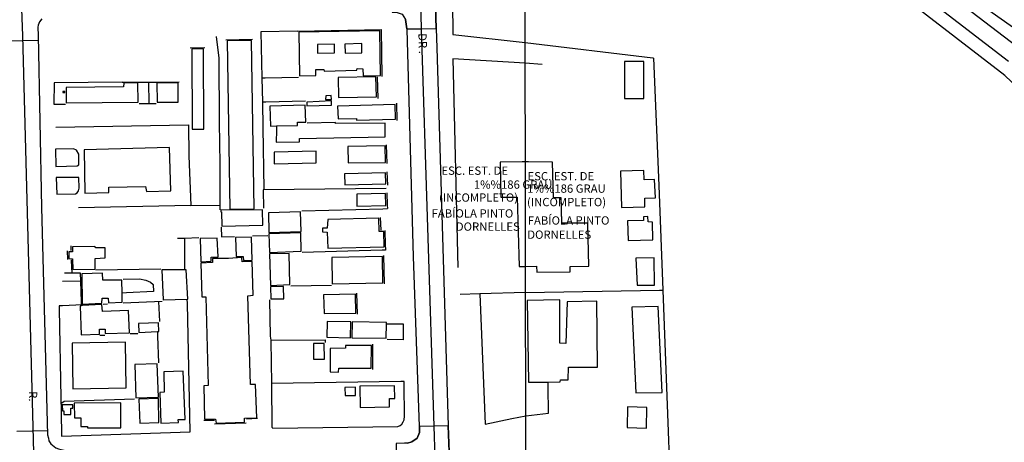
# Model space of a CAD drawing. Extents: x 178290 to 183122, y 1676741 to 1679825.
# Drawn here: x 182482 to 182779, y 1677761 to 1677888 of the extents above; entities that cross this region are included whole.
import ezdxf
from ezdxf.enums import TextEntityAlignment as Align

# ---------------------------------------------------------------- set-up
doc = ezdxf.new("R2010")
doc.units = 0
doc.header["$LTSCALE"] = 2.5
doc.header["$MEASUREMENT"] = 0
for name, color, linetype in [('T-TEXTP', 7, 'CONTINUOUS'), ('V-CRUZAMENTO', 1, 'CONTINUOUS'), ('V-EDIFICACAO', 2, 'CONTINUOUS'), ('V-EDIFICACAO_IDENTIFICADA', 6, 'CONTINUOUS'), ('V-EIXO_DE_LOGRADOURO', 3, 'CONTINUOUS'), ('V-LOTE', 11, 'CONTINUOUS'), ('V-NOME_DOS_LOGRADOUROS', 7, 'CONTINUOUS'), ('V-QUADRA', 6, 'CONTINUOUS'), ('V-TESTADA', 6, 'CONTINUOUS'), ('X-LIMITE_1000', 7, 'CONTINUOUS')]:
    doc.layers.add(name, color=color, linetype=linetype)
doc.styles.get("Standard").update_dxf_attribs({"font": 'ARIAL.TTF'})

# ---------------------------------------------------------------- blocks, each defined once
blk = doc.blocks.new('872BIP_img_geo')
at = {"layer": 'V-CRUZAMENTO', "linetype": 'Continuous'}
for points in [[(182489.1, 1677888.4), (182488.35, 1677887.52), (182487.96, 1677886.59), (182487.93, 1677885.96), (182487.98, 1677883.42), (182488.01, 1677881.92), (182478.68, 1677881.69), (182478.64, 1677883.23), (182478.58, 1677885.59), (182477.67, 1677886.59), (182476.86, 1677887.05), (182476.06, 1677887.25), (182474.09, 1677887.43), (182473.93, 1677887.44), (182472.25, 1677887.44), (182472.11, 1677895.77)], [(182481.55, 1677764.24), (182490.8, 1677764.47), (182490.84, 1677763.16), (182491.07, 1677762.13), (182491.24, 1677761.37), (182491.85, 1677760.42), (182493.31, 1677759.22), (182494.16, 1677758.91), (182494.91, 1677758.75), (182495.86, 1677758.55), (182497.64, 1677758.43), (182498.11, 1677758.44), (182498.33, 1677749.55), (182495.31, 1677749.47), (182494.87, 1677749.38), (182493.66, 1677749.14), (182493.01, 1677748.71), (182492.29, 1677747.87), (182491.75, 1677746.4), (182491.63, 1677744.87), (182491.63, 1677744.86), (182491.66, 1677743.23), (182482.27, 1677742.97)]]:
    blk.add_lwpolyline(points, dxfattribs=at)
at = {"layer": 'V-CRUZAMENTO'}
for points in [[(182594.68, 1677890.43), (182596.23, 1677890.4), (182597.65, 1677889.84), (182598.7, 1677888.28), (182599.15, 1677885.39), (182603.46, 1677885.46), (182607.95, 1677885.54), (182607.46, 1677902.4), (182602.96, 1677902.35), (182598.6, 1677902.29), (182598.23, 1677899.18), (182597.71, 1677898.46), (182596.16, 1677897.65), (182594.63, 1677897.37), (182594.65, 1677893.71), (182594.68, 1677890.43)], [(182595.92, 1677760.52), (182596.13, 1677751.99), (182598.06, 1677752.04), (182599.32, 1677752.07), (182601.61, 1677751.29), (182602.96, 1677750.39), (182602.96, 1677750.39), (182603.47, 1677748.55), (182603.49, 1677748.47), (182603.58, 1677745.59), (182612.2, 1677745.86), (182612.11, 1677748.85), (182611.82, 1677757.97), (182611.58, 1677765.89), (182607.2, 1677765.76), (182602.88, 1677765.64), (182602.94, 1677763.82), (182602.21, 1677762.16), (182600.66, 1677761.03), (182599.27, 1677760.6), (182598.43, 1677760.58)]]:
    blk.add_lwpolyline(points, close=True, dxfattribs=at)
at = {"layer": 'V-EDIFICACAO'}
for points in [[(182566.53, 1677884.4), (182566.75, 1677871.25), (182571.7, 1677871.36), (182571.66, 1677873.23), (182574.11, 1677873.16), (182574.15, 1677872.72), (182584.04, 1677872.94), (182584.11, 1677873.45), (182585.83, 1677873.38), (182585.91, 1677871.25), (182591.18, 1677871.4), (182590.96, 1677884.84), (182566.53, 1677884.4)], [(182536.1, 1677879.38), (182534.3, 1677879.38), (182534.38, 1677855.25), (182537.89, 1677855.21), (182537.78, 1677879.38), (182536.1, 1677879.38)], [(182544.96, 1677881.8), (182545.8, 1677831.15), (182553.09, 1677831.26), (182552.25, 1677881.95), (182544.96, 1677881.8)], [(182572.14, 1677880.74), (182572.21, 1677878.06), (182577.34, 1677878.17), (182577.3, 1677880.81), (182572.14, 1677880.74)], [(182580.45, 1677880.85), (182580.52, 1677878.14), (182585.54, 1677878.25), (182585.5, 1677880.99), (182580.45, 1677880.85)], [(182664.7, 1677875.64), (182664.66, 1677864.49), (182670.49, 1677864.42), (182670.49, 1677875.6), (182664.7, 1677875.64)], [(182578.36, 1677870.74), (182578.47, 1677864.73), (182589.93, 1677864.92), (182589.79, 1677870.96), (182578.36, 1677870.74)], [(182496.43, 1677867.77), (182496.47, 1677863.12), (182518.11, 1677863.31), (182518.04, 1677869.13), (182513.83, 1677869.09), (182513.72, 1677867.92), (182496.43, 1677867.77)], [(182526.76, 1677869.17), (182523.79, 1677869.17), (182523.83, 1677863.31), (182530.16, 1677863.38), (182530.16, 1677869.17), (182526.76, 1677869.17)], [(182495.44, 1677866.27), (182496.07, 1677866.24), (182496.07, 1677866.53), (182495.43, 1677866.53), (182495.44, 1677866.27)], [(182574.66, 1677865.28), (182574.64, 1677864.14), (182576.38, 1677864.15), (182576.31, 1677865.32), (182574.66, 1677865.28)], [(182559.78, 1677856.2), (182566.2, 1677856.35), (182566.2, 1677857.3), (182568.66, 1677857.3), (182568.51, 1677862.46), (182557.78, 1677862.17), (182558, 1677856.16)], [(182568.95, 1677863.34), (182568.95, 1677862.21), (182576.38, 1677862.43), (182576.38, 1677863.71), (182568.95, 1677863.34)], [(182578.25, 1677862.17), (182578.36, 1677858.32), (182583.89, 1677858.4), (182583.89, 1677857.88), (182595.72, 1677858.18), (182595.61, 1677862.68), (182578.25, 1677862.17)], [(182501.85, 1677848.98), (182502.11, 1677835.91), (182509.29, 1677836.09), (182509.32, 1677837.74), (182520.38, 1677837.96), (182520.64, 1677836.39), (182527.93, 1677836.64), (182527.53, 1677849.72), (182501.85, 1677848.98)], [(182581.36, 1677849.97), (182581.44, 1677845.03), (182592.68, 1677845.21), (182592.57, 1677850.19), (182581.36, 1677849.97)], [(182559.1, 1677848.33), (182559.17, 1677844.81), (182571.81, 1677845.07), (182571.77, 1677848.58), (182559.1, 1677848.33)], [(182580.27, 1677841.77), (182580.38, 1677838.4), (182592.79, 1677838.73), (182592.72, 1677842.1), (182580.27, 1677841.77)], [(182663.45, 1677842.59), (182663.78, 1677831.63), (182670.86, 1677831.78), (182670.78, 1677834.45), (182674.09, 1677834.56), (182673.79, 1677840.06), (182670.67, 1677839.99), (182670.53, 1677842.78), (182663.45, 1677842.59)], [(182584, 1677835.58), (182584.07, 1677832.03), (182592.79, 1677832.25), (182592.68, 1677835.8), (182584, 1677835.58)], [(182543.02, 1677830.86), (182543.02, 1677830.34), (182543.27, 1677830.27), (182543.38, 1677826.02), (182555.69, 1677826.31), (182555.65, 1677830.93), (182543.02, 1677830.86)], [(182557.38, 1677829.98), (182557.56, 1677824.12), (182567.26, 1677824.37), (182567.08, 1677830.27), (182557.38, 1677829.98)], [(182665.65, 1677827.56), (182665.76, 1677821.65), (182673.28, 1677821.87), (182673.13, 1677827.23), (182671.88, 1677827.27), (182671.77, 1677828.88), (182670.42, 1677828.84), (182670.38, 1677827.71), (182665.65, 1677827.56)], [(182575.29, 1677828), (182575.14, 1677825.36), (182573.67, 1677825.36), (182573.67, 1677824.26), (182575.07, 1677824.23), (182575.29, 1677819.39), (182592.28, 1677819.79), (182592.13, 1677824.37), (182590.81, 1677824.41), (182590.7, 1677828.37), (182575.29, 1677828)], [(182557.56, 1677823.71), (182557.74, 1677818.04), (182567.3, 1677818.44), (182567.19, 1677823.97), (182557.56, 1677823.71)], [(182498.3, 1677819.76), (182498.3, 1677818.22), (182497.24, 1677818.26), (182497.24, 1677816.28), (182498.37, 1677816.17), (182498.45, 1677812.98), (182505.19, 1677813.06), (182505.15, 1677816.24), (182508.15, 1677816.43), (182508.15, 1677819.43), (182505.33, 1677819.43), (182505.11, 1677819.83), (182498.3, 1677819.76)], [(182536.79, 1677822.25), (182537.05, 1677815.25), (182540.16, 1677815.4), (182540.16, 1677816.61), (182542.21, 1677816.79), (182541.99, 1677822.4), (182536.79, 1677822.25)], [(182547.49, 1677822.54), (182547.63, 1677816.9), (182549.79, 1677816.9), (182549.87, 1677815.69), (182552.47, 1677815.73), (182552.29, 1677822.65), (182547.49, 1677822.54)], [(182557.74, 1677817.63), (182558, 1677808.11), (182563.82, 1677808.4), (182563.6, 1677817.78), (182557.74, 1677817.63)], [(182545.33, 1677816.21), (182540.53, 1677816.24), (182540.53, 1677815.03), (182537.05, 1677814.89), (182537.31, 1677804.74), (182538.55, 1677804.74), (182539.25, 1677778.01), (182537.89, 1677777.86), (182538.11, 1677767.9), (182541.44, 1677767.86), (182541.63, 1677766.69), (182550.23, 1677766.95), (182550.23, 1677768.15), (182553.86, 1677768.26), (182553.53, 1677778.34), (182552.03, 1677778.34), (182551.19, 1677804.96), (182552.76, 1677805.18), (182552.47, 1677815.36), (182549.46, 1677815.29), (182549.39, 1677816.57), (182545.33, 1677816.21)], [(182576.46, 1677816.54), (182576.57, 1677808.62), (182591.91, 1677808.95), (182591.8, 1677816.83), (182576.46, 1677816.54)], [(182668.14, 1677816.3), (182668.47, 1677808.2), (182673.79, 1677808.23), (182673.61, 1677816.41), (182668.14, 1677816.3)], [(182513.28, 1677805.82), (182513.21, 1677809.72), (182507.46, 1677809.76), (182507.35, 1677811.81), (182501.16, 1677811.66), (182501.3, 1677802.51), (182507.16, 1677802.8), (182507.31, 1677804.27), (182509.1, 1677804.27), (182509.18, 1677802.91), (182513.32, 1677803.09)], [(182532.94, 1677804.01), (182533.06, 1677804.01), (182532.65, 1677812.87), (182532.11, 1677812.87), (182525.26, 1677812.8), (182525.62, 1677803.75)], [(182558, 1677807.71), (182558.07, 1677804.12), (182561.99, 1677804.12), (182561.92, 1677807.78), (182558, 1677807.71)], [(182574, 1677805.33), (182574.15, 1677799.65), (182583.71, 1677799.8), (182583.67, 1677805.51), (182574, 1677805.33)], [(182501.27, 1677802.14), (182500.64, 1677801.85), (182500.94, 1677793.28), (182506.47, 1677793.5), (182506.47, 1677794.93), (182508.15, 1677794.96), (182508.23, 1677793.64), (182515.51, 1677793.9), (182515.22, 1677800.6), (182507.38, 1677800.31), (182507.16, 1677802.43), (182501.27, 1677802.14)], [(182641.72, 1677779.04), (182645.3, 1677779.08), (182645.37, 1677779.66), (182647.75, 1677779.7), (182647.86, 1677783.48), (182656.59, 1677783.51), (182656.41, 1677803.43), (182647.39, 1677803.24), (182647.06, 1677790.63), (182645.19, 1677790.7), (182645.26, 1677803.79), (182635.39, 1677803.61), (182635.72, 1677778.97)], [(182666.93, 1677801.59), (182668.07, 1677775.74), (182676.03, 1677775.85), (182674.89, 1677801.74), (182666.93, 1677801.59)], [(182523.97, 1677794.25), (182524.41, 1677794.27), (182524.3, 1677796.9), (182518.19, 1677796.68), (182518.3, 1677793.97)], [(182575.07, 1677797.23), (182575.03, 1677792.51), (182582.13, 1677792.36), (182582.21, 1677797.16), (182575.07, 1677797.23)], [(182592.93, 1677796.54), (182592.94, 1677797.01), (182582.61, 1677797.2), (182582.57, 1677792.36), (182592.86, 1677792.25)], [(182498.26, 1677790.71), (182498.45, 1677776.98), (182514.56, 1677777.24), (182514.27, 1677791.01), (182498.26, 1677790.71)], [(182570.96, 1677790.68), (182571, 1677785.95), (182574.3, 1677785.95), (182574.22, 1677790.68), (182570.96, 1677790.68)], [(182575.98, 1677789.1), (182576.02, 1677782.11), (182578.47, 1677782.03), (182578.62, 1677783.24), (182588.4, 1677783.17), (182588.43, 1677790.09), (182580.63, 1677790.09), (182580.63, 1677789.21), (182575.98, 1677789.1)], [(182517.12, 1677784.27), (182517.45, 1677774.31), (182524.23, 1677774.45), (182523.9, 1677784.53), (182517.12, 1677784.27)], [(182525.84, 1677782.14), (182526.02, 1677775.96), (182524.71, 1677775.88), (182524.93, 1677766.69), (182530.25, 1677766.87), (182530.2, 1677767.75), (182532.29, 1677767.75), (182531.74, 1677782.33), (182525.84, 1677782.14)], [(182580.38, 1677777.42), (182580.49, 1677774.97), (182583.6, 1677775), (182583.6, 1677777.46), (182580.38, 1677777.42)], [(182584.95, 1677777.79), (182584.99, 1677771.41), (182593.89, 1677771.52), (182593.89, 1677774.05), (182595.47, 1677774.05), (182595.36, 1677777.93), (182584.95, 1677777.79)], [(182498.89, 1677772.66), (182498.92, 1677768.23), (182500.86, 1677768.23), (182500.9, 1677765.59), (182502.84, 1677765.59), (182502.91, 1677765.19), (182512.95, 1677765.26), (182512.88, 1677772.77), (182498.89, 1677772.66)], [(182518.37, 1677773.9), (182518.59, 1677766.65), (182524.41, 1677766.84), (182524.23, 1677774.05), (182518.37, 1677773.9)], [(182495.26, 1677772.15), (182495.33, 1677770.39), (182495.7, 1677770.31), (182495.7, 1677769.29), (182497.86, 1677769.29), (182497.86, 1677771.19), (182498.41, 1677771.19), (182498.41, 1677772.15), (182495.26, 1677772.15)], [(182665.65, 1677771.52), (182665.54, 1677765.32), (182671.37, 1677765.1), (182671.48, 1677771.38), (182665.65, 1677771.52)]]:
    blk.add_lwpolyline(points, close=True, dxfattribs=at)
at = {"layer": 'V-EDIFICACAO_IDENTIFICADA'}
blk.add_lwpolyline([(182632.91, 1677813.81), (182634.87, 1677813.83), (182638.15, 1677813.89), (182638.25, 1677812.09), (182648.34, 1677812.26), (182648.35, 1677813.84), (182653.98, 1677813.93), (182653.69, 1677826.94), (182645.83, 1677826.9), (182645.66, 1677834.52), (182643.3, 1677834.54), (182643, 1677845.24), (182635.82, 1677845.38), (182634.83, 1677845.4), (182633.82, 1677845.38), (182627.23, 1677845.24), (182627.43, 1677834.71), (182632.33, 1677834.74), (182632.91, 1677813.81)], close=True, dxfattribs=at)
at = {"layer": 'V-EIXO_DE_LOGRADOURO'}
for points in [[(182634.58, 1677993.47), (182792.43, 1677873), (182804.28, 1677863.25)], [(182483.01, 1677891.42), (182483.23, 1677883.32)], [(182603.2, 1677893.81), (182603.46, 1677885.46)], [(182603.46, 1677885.46), (182607.2, 1677765.76)], [(182483.23, 1677883.32), (182486.51, 1677761.75)], [(182607.2, 1677765.76), (182607.5, 1677756.34)], [(182486.51, 1677761.75), (182486.73, 1677753.6)]]:
    blk.add_lwpolyline(points, dxfattribs=at)
at = {"layer": 'V-LOTE'}
for points in [[(182687.69, 1677690.2), (182699.44, 1677694.21), (182716.69, 1677701.85), (182758.2, 1677719.76), (182782.94, 1677731.79), (182803.62, 1677743.42), (182811.32, 1677747.51), (182812.13, 1677749.08), (182812.14, 1677750.57), (182811.23, 1677758.24), (182805.43, 1677841.37), (182804.85, 1677843.29), (182803.49, 1677845.4), (182795.26, 1677855.22), (182787.62, 1677863.43), (182779.36, 1677871.34), (182694.98, 1677936.43), (182634.6, 1677982.29)], [(182612.85, 1677893.42), (182612.94, 1677883.73), (182634.76, 1677881.32)], [(182541.68, 1677883.15), (182542.42, 1677876.56), (182542.52, 1677857.24), (182542.78, 1677844.81), (182542.79, 1677832.36)], [(182566.21, 1677884.7), (182555.1, 1677884.5)], [(182555.1, 1677884.5), (182555.4, 1677870.65)], [(182634.76, 1677881.32), (182673.22, 1677876.74), (182673.41, 1677876.58), (182675.07, 1677838.28), (182676.26, 1677806.74)], [(182634.77, 1677875.1), (182612.96, 1677876.37), (182614.52, 1677813.51)], [(182639.88, 1677874.65), (182634.77, 1677875.1)], [(182555.4, 1677870.65), (182556.42, 1677870.67), (182566.43, 1677870.86)], [(182555.4, 1677870.65), (182555.56, 1677863.33)], [(182513.33, 1677869.38), (182492.78, 1677869.19), (182492.74, 1677862.78)], [(182518.3, 1677869.39), (182521.27, 1677869.4)], [(182521.27, 1677869.4), (182523.54, 1677869.4)], [(182521.27, 1677869.4), (182521.32, 1677862.97)], [(182523.54, 1677869.4), (182523.56, 1677869.4)], [(182492.74, 1677862.78), (182496.23, 1677862.78)], [(182518.39, 1677862.96), (182521.32, 1677862.97)], [(182521.32, 1677862.97), (182523.59, 1677862.98)], [(182568.56, 1677863.67), (182556.58, 1677863.36), (182555.56, 1677863.33)], [(182555.56, 1677863.33), (182555.72, 1677855.6), (182555.96, 1677837.13), (182555.91, 1677836.99)], [(182493.37, 1677855.8), (182533.26, 1677856.5), (182533.43, 1677847.22), (182534.02, 1677832.19)], [(182559.78, 1677856.2), (182559.78, 1677854.91), (182559.77, 1677851.34), (182566.78, 1677851.43), (182566.78, 1677852.38), (182592.57, 1677852.91)], [(182592.53, 1677857), (182577.65, 1677856.88), (182577.65, 1677857.26), (182569.04, 1677857.02)], [(182592.57, 1677852.91), (182592.53, 1677857)], [(182493.31, 1677843.96), (182499.77, 1677844.13), (182500.21, 1677844.45), (182500.25, 1677847.72), (182499.54, 1677848.9), (182498.68, 1677849.28), (182493.25, 1677849.2)], [(182493.25, 1677849.2), (182493.31, 1677843.96)], [(182493.67, 1677835.67), (182499.22, 1677835.74), (182499.79, 1677836.08), (182500.16, 1677836.63), (182500.33, 1677837.46), (182500.25, 1677840.7), (182493.45, 1677840.67)], [(182493.45, 1677840.67), (182493.67, 1677835.67)], [(182555.91, 1677836.99), (182555.85, 1677836.85), (182555.89, 1677831.39)], [(182555.91, 1677836.99), (182592.83, 1677837.39)], [(182534.02, 1677832.19), (182500.11, 1677831.47)], [(182534.02, 1677832.19), (182542.79, 1677832.36)], [(182542.79, 1677832.36), (182542.79, 1677830.92)], [(182567.42, 1677830.58), (182591.85, 1677831.24), (182593.26, 1677831.28)], [(182543.13, 1677825.7), (182543.23, 1677822.77)], [(182543.23, 1677822.77), (182547.14, 1677822.88)], [(182552.58, 1677823.04), (182557.24, 1677823.14)], [(182529.94, 1677822.34), (182532.05, 1677822.41)], [(182532.05, 1677822.41), (182536.43, 1677822.56)], [(182532.05, 1677822.41), (182532.06, 1677821.41)], [(182532.06, 1677821.41), (182532.1, 1677814.23)], [(182592.66, 1677818.79), (182591.64, 1677818.77), (182567.6, 1677818.1)], [(182532.1, 1677814.23), (182532.11, 1677812.87)], [(182495.98, 1677811.95), (182498.1, 1677811.97)], [(182498.1, 1677811.97), (182500.68, 1677811.98)], [(182505.38, 1677812.87), (182524.93, 1677813.13)], [(182500.75, 1677809.45), (182495.37, 1677809.36)], [(182513.61, 1677810.04), (182518.56, 1677810.15), (182520.49, 1677809.75), (182521.9, 1677809.15), (182522.62, 1677808.4), (182522.8, 1677806.27), (182514.66, 1677805.89), (182513.28, 1677805.82)], [(182564.14, 1677807.98), (182576.36, 1677808.24)], [(182621.14, 1677805.61), (182615.17, 1677805.43)], [(182634.88, 1677806.02), (182621.14, 1677805.61)], [(182621.14, 1677805.65), (182621.14, 1677805.61)], [(182621.14, 1677805.61), (182622.74, 1677766.36)], [(182634.88, 1677806.02), (182675.25, 1677806.72), (182676.26, 1677806.74)], [(182676.26, 1677806.74), (182679.79, 1677713.54)], [(182500.96, 1677802.25), (182499.33, 1677802.18), (182495.29, 1677802.03), (182494.31, 1677801.99)], [(182507.55, 1677802.54), (182508.85, 1677802.58)], [(182513.6, 1677802.86), (182525.33, 1677803.38)], [(182524.25, 1677803.33), (182524.54, 1677797.24)], [(182533.84, 1677764.01), (182532.97, 1677802.68), (182532.94, 1677804.01)], [(182557.75, 1677803.84), (182557.92, 1677792.88), (182558.07, 1677791.6)], [(182494.31, 1677801.99), (182494.33, 1677800.99), (182494.84, 1677774.25), (182494.87, 1677772.53)], [(182592.93, 1677796.54), (182594.18, 1677796.54), (182598.02, 1677796.52)], [(182598.02, 1677796.52), (182598.02, 1677791.77)], [(182506.63, 1677793.17), (182508.06, 1677793.17)], [(182515.68, 1677793.61), (182518.01, 1677793.63)], [(182523.97, 1677794.25), (182524.01, 1677792.9), (182524.29, 1677784.82)], [(182558.07, 1677791.6), (182574.47, 1677791.75), (182574.5, 1677790.97)], [(182558.07, 1677791.6), (182558.09, 1677791.47), (182558.27, 1677778.58)], [(182598.02, 1677791.77), (182593.14, 1677791.89)], [(182598.27, 1677779.2), (182597.27, 1677779.16), (182558.27, 1677778.58)], [(182558.27, 1677778.58), (182558.46, 1677765.41), (182558.69, 1677765.16)], [(182558.69, 1677765.16), (182596.44, 1677765.67), (182597.07, 1677765.92), (182597.56, 1677766.34), (182598, 1677767.01), (182598.28, 1677767.68), (182598.45, 1677768.76), (182598.29, 1677778.17), (182598.27, 1677779.2)], [(182641.72, 1677777.73), (182641.72, 1677779.04)], [(182634.94, 1677768.88), (182641.75, 1677769.65), (182641.72, 1677777.73)], [(182494.87, 1677772.53), (182495.86, 1677773.28), (182517.02, 1677773.98)], [(182494.94, 1677770.07), (182495.04, 1677762.72), (182533.84, 1677764.01)], [(182622.74, 1677766.36), (182630.71, 1677768.01)], [(182630.71, 1677768.01), (182634.94, 1677768.88)]]:
    blk.add_lwpolyline(points, dxfattribs=at)
at = {"layer": 'V-QUADRA'}
for points in [[(182772.07, 1677892.78), (182784.36, 1677884.1), (182786.92, 1677882.46), (182789.54, 1677881.11), (182794.64, 1677878.89), (182796.7, 1677878.37), (182798.81, 1677878.27), (182800.91, 1677878.65), (182802.8, 1677879.53), (182803.13, 1677879.8), (182803.64, 1677880.22), (182804.48, 1677880.9), (182805.31, 1677881.95), (182806.57, 1677884.27), (182807.3, 1677887.02), (182807.32, 1677890.59)], [(182780.41, 1677875.58), (182721.05, 1677921.27)], [(182607.46, 1677902.4), (182607.95, 1677885.54), (182608.12, 1677879.69), (182611.58, 1677765.89), (182611.82, 1677757.97), (182612.11, 1677748.85), (182614.93, 1677658.83), (182614.93, 1677658.83), (182615.01, 1677658.46), (182615.08, 1677658.17), (182616.19, 1677656.41), (182616.88, 1677655.88), (182617.72, 1677655.48), (182618.88, 1677655.27), (182619.93, 1677655.36), (182620.22, 1677655.38), (182635.11, 1677661.45), (182687.82, 1677683.82), (182714.47, 1677695.61), (182764.18, 1677717.06), (182776.58, 1677722.91), (182792.08, 1677730.96)], [(182599.27, 1677760.6), (182600.66, 1677761.03), (182602.21, 1677762.16), (182602.94, 1677763.82), (182602.88, 1677765.64), (182601.1, 1677816.9), (182599.17, 1677885.24), (182599.15, 1677885.39), (182598.7, 1677888.28)], [(182489.1, 1677888.4), (182488.35, 1677887.52), (182487.96, 1677886.59), (182487.93, 1677885.96), (182487.98, 1677883.42), (182488.96, 1677831.58), (182490.84, 1677763.16), (182490.84, 1677763.16), (182491.07, 1677762.13), (182491.24, 1677761.37), (182491.85, 1677760.42)]]:
    blk.add_lwpolyline(points, dxfattribs=at)
at = {"layer": 'V-TESTADA'}
for points in [[(182687.69, 1677690.2), (182699.44, 1677694.21), (182716.69, 1677701.85), (182758.2, 1677719.76), (182782.94, 1677731.79), (182803.62, 1677743.42), (182811.32, 1677747.51), (182812.13, 1677749.08), (182812.14, 1677750.57), (182811.23, 1677758.24), (182805.43, 1677841.37), (182804.85, 1677843.29), (182803.49, 1677845.4), (182795.26, 1677855.22), (182787.62, 1677863.43), (182779.36, 1677871.34), (182694.98, 1677936.43), (182634.6, 1677982.29)], [(182612.85, 1677893.42), (182612.94, 1677883.73), (182634.76, 1677881.32)], [(182566.21, 1677884.7), (182591.36, 1677885.27), (182591.61, 1677871.09)], [(182544.57, 1677882.12), (182552.62, 1677882.32)], [(182566.21, 1677884.7), (182555.1, 1677884.5)], [(182533.81, 1677879.73), (182538.2, 1677879.79)], [(182634.77, 1677875.1), (182612.96, 1677876.37), (182614.52, 1677813.51)], [(182590.16, 1677871), (182590.34, 1677864.49)], [(182513.33, 1677869.38), (182492.78, 1677869.19), (182492.74, 1677862.78)], [(182513.33, 1677869.38), (182518.3, 1677869.39)], [(182518.3, 1677869.39), (182521.27, 1677869.4)], [(182521.27, 1677869.4), (182523.54, 1677869.4)], [(182523.54, 1677869.4), (182530.54, 1677869.48)], [(182523.54, 1677869.4), (182523.56, 1677869.4)], [(182595.96, 1677863.01), (182596.07, 1677857.82)], [(182592.57, 1677852.91), (182592.53, 1677857)], [(182592.89, 1677850.49), (182593.09, 1677844.9)], [(182493.25, 1677849.2), (182493.31, 1677843.96)], [(182493.45, 1677840.67), (182493.67, 1677835.67)], [(182593.11, 1677842.4), (182593.23, 1677838.35)], [(182593.07, 1677836.01), (182593.21, 1677832.27), (182593.26, 1677831.28)], [(182591.07, 1677828.61), (182591.23, 1677824.79)], [(182592.5, 1677824.73), (182592.61, 1677820.5), (182592.66, 1677818.79)], [(182497.82, 1677820.08), (182497.87, 1677818.61)], [(182496.74, 1677818.57), (182496.83, 1677815.9)], [(182592.11, 1677817.15), (182592.3, 1677808.66)], [(182497.91, 1677815.8), (182498.02, 1677813.55)], [(182498.02, 1677813.55), (182498.1, 1677811.97)], [(182500.68, 1677811.98), (182500.75, 1677809.45)], [(182500.75, 1677809.45), (182500.93, 1677803.22), (182500.96, 1677802.25)], [(182583.95, 1677805.81), (182584.09, 1677799.49)], [(182621.14, 1677805.65), (182621.14, 1677805.61)], [(182621.14, 1677805.61), (182622.74, 1677766.36)], [(182494.31, 1677801.99), (182494.33, 1677800.99), (182494.84, 1677774.25), (182494.87, 1677772.53)], [(182598.02, 1677796.52), (182598.02, 1677791.77)], [(182588.76, 1677790.43), (182588.78, 1677782.79)], [(182558.69, 1677765.16), (182596.44, 1677765.67), (182597.07, 1677765.92), (182597.56, 1677766.34), (182598, 1677767.01), (182598.28, 1677767.68), (182598.45, 1677768.76), (182598.29, 1677778.17), (182598.27, 1677779.2)], [(182494.87, 1677772.53), (182494.88, 1677772.25), (182494.94, 1677770.07)], [(182494.94, 1677770.07), (182495.04, 1677762.72), (182533.84, 1677764.01)], [(182541.14, 1677767.44), (182537.91, 1677767.4)], [(182550.68, 1677766.61), (182541.14, 1677766.34)], [(182554.14, 1677768.01), (182550.75, 1677767.85)]]:
    blk.add_lwpolyline(points, dxfattribs=at)
at = {"layer": 'X-LIMITE_1000', "linetype": 'Continuous'}
blk.add_line((182636.07, 1677053.23), (182631.71, 1679824.62), dxfattribs=at)
at = {"layer": 'V-NOME_DOS_LOGRADOUROS'}
for s, rotation, p in [('DR .', 271.8671, (182603.58, 1677880.99)), ('R.', 270, (182486.13, 1677774.72))]:
    blk.add_text(s, height=2.5, rotation=rotation, dxfattribs=at).set_placement(p, align=Align.MIDDLE)
for s, p in [('ESC. EST. DE ', (182609.53, 1677841.46)), ('ESC. EST. DE ', (182635.47, 1677839.79)), ('1%%186 GRAU', (182619.31, 1677837.27)), ('1%%186 GRAU', (182635.38, 1677836.06)), ('(INCOMPLETO)', (182608.78, 1677833.36)), ('(INCOMPLETO)', (182635.31, 1677832)), ('FABÍOLA PINTO', (182606.57, 1677828.58)), ('FABÍOLA PINTO', (182635.54, 1677826.46)), ('DORNELLES', (182613.87, 1677824.61)), ('DORNELLES', (182635.4, 1677822.18))]:
    blk.add_text(s, height=2.5, dxfattribs=at).set_placement(p)

msp = doc.modelspace()

# ---------------------------------------------------------------- block references
at = {"layer": 'T-TEXTP'}
msp.add_blockref('872BIP_img_geo', (-0.005, 0), dxfattribs=at)

doc.saveas('drawing.dxf')
